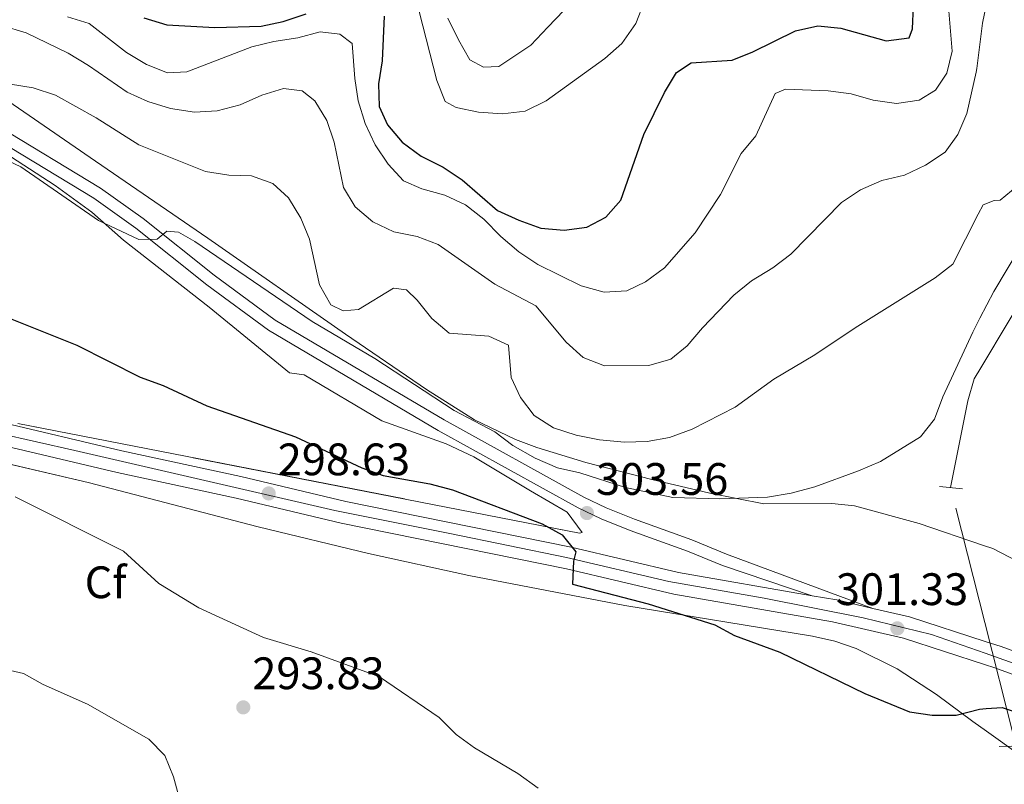
# Model space of a CAD drawing. Units: metres. Extents: x 608343 to 615298, y 4669119 to 4673859.
# Drawn here: x 611577 to 611794, y 4673318 to 4673487 of the extents above; entities that cross this region are included whole.
import ezdxf
from ezdxf.enums import TextEntityAlignment as Align

# ---------------------------------------------------------------- set-up
doc = ezdxf.new("R2010")
doc.units = ezdxf.units.M
doc.header["$MEASUREMENT"] = 0
for name, pattern in [('DGN Style 2', [86.74130000000001, 52.04478, -34.69652000000001]), ('DGN Style 3', [121.43782000000002, 86.74130000000001, -34.69652000000001]), ('DGN Style 4', [138.87282130000003, 69.39304000000001, -34.69652000000001, 0.08674130000000001, -34.69652000000001]), ('DGN Style 5', [60.71891000000001, 26.02239, -34.69652000000001])]:
    doc.linetypes.add(name, pattern=pattern)
for name, color, linetype, lineweight in [('Nivel 11', 7, 'Continuous', 0), ('Nivel 21', 7, 'Continuous', 0), ('Nivel 22', 7, 'Continuous', 0), ('Nivel 23', 7, 'Continuous', 0), ('Nivel 35', 7, 'Continuous', 0), ('Nivel 37', 7, 'Continuous', 0), ('Nivel 4', 7, 'Continuous', 0), ('Nivel 41', 7, 'Continuous', 0), ('Nivel 5', 7, 'Continuous', 0), ('Nivel 54', 7, 'Continuous', 0), ('Nivel 57', 7, 'Continuous', 0), ('Nivel 7', 7, 'Continuous', 0)]:
    doc.layers.add(name, color=color, linetype=linetype, lineweight=lineweight)
doc.styles.add('Style-arial', font='arial.shx', dxfattribs={"bigfont": 'arialbig.shx'})

# ---------------------------------------------------------------- blocks, each defined once
blk = doc.blocks.new('5PATER')
at = {"layer": 'Nivel 7', "linetype": 'Continuous', "lineweight": 0}
h = blk.add_hatch(color=51, dxfattribs=at)
edge = h.paths.add_edge_path()
edge.add_ellipse((-0.003697630017995834, -0.004102867096662521), major_axis=(-1.095731442372465, -1.110710699892244), ratio=0.9994222409660318, start_angle=0, end_angle=360)

msp = doc.modelspace()

# ---------------------------------------------------------------- linework, layer by layer
at = {"layer": 'Nivel 11', "color": 142, "linetype": 'DGN Style 3', "lineweight": 13}
for points in [[(611788.4499999993, 4673410.02, 299.79), (611794.6900000013, 4673420.5, 300.52), (611803.8099999987, 4673435.719999999, 300.93), (611810.1700000018, 4673445.530000001, 301.58)], [(611781.8200000003, 4673383.68, 299.68), (611785.6000000015, 4673402.800000001, 299.48), (611787.0100000016, 4673407.600000001, 299.62), (611788.4499999993, 4673410.02, 299.79)]]:
    msp.add_polyline3d(points, dxfattribs=at)
at = {"layer": 'Nivel 21', "color": 1, "linetype": 'DGN Style 2', "lineweight": 0, "extrusion": (-0.04106564997637111, 0.004057870551024813, 0.9991482102664296), "elevation": -5860.334805647271, "flags": 128}
msp.add_lwpolyline([(-4710893.122361597, 149140.8214729987), (-4710893.1223616, 149145.9104512855)], dxfattribs=at)
at = {"layer": 'Nivel 21', "color": 1, "linetype": 'DGN Style 2', "lineweight": 0, "elevation": 296.13, "flags": 128}
msp.add_lwpolyline([(611792.4800000004, 4673326.640000001), (611798.1000000015, 4673326.789999999)], dxfattribs=at)
at = {"layer": 'Nivel 21', "color": 7, "linetype": 'DGN Style 3', "lineweight": 0}
msp.add_polyline3d([(611562.75, 4673468.830000002, 306.07), (611594.5100000016, 4673449.640000001, 304.7), (611603.9100000001, 4673442.91, 304.57), (611619.5500000007, 4673430.43, 304.38), (611633.0500000007, 4673420.559999999, 304.08), (611670.2600000016, 4673398.580000002, 302.9), (611700.9899999984, 4673381.59, 303.1), (611705.9200000018, 4673379.219999999, 302.82), (611712.1700000018, 4673376.75, 302.27), (611724.8099999987, 4673372.16, 302.69), (611732.4600000009, 4673369.02, 302.27), (611764.6900000013, 4673357.07, 301.02)], dxfattribs=at)
at = {"layer": 'Nivel 21', "color": 7, "linetype": 'Continuous', "lineweight": 0}
msp.add_polyline3d([(611561.3200000003, 4673466.580000002, 306.07), (611593.0399999991, 4673447.41, 304.7), (611602.3000000007, 4673440.780000001, 304.57), (611617.9299999997, 4673428.309999999, 304.38), (611631.5799999982, 4673418.330000002, 304.08), (611668.9400000013, 4673396.27, 302.9), (611699.7600000016, 4673379.219999999, 303.1), (611704.8599999994, 4673376.77, 302.82), (611711.2199999988, 4673374.260000002, 302.27), (611723.8399999999, 4673369.670000002, 302.69), (611731.5799999982, 4673366.5, 302.27), (611751.3299999982, 4673359.859999999, 301.02)], dxfattribs=at)
at = {"layer": 'Nivel 21', "color": 7, "linetype": 'Continuous', "lineweight": 13}
for points in [[(611469.879999999, 4673419.739999998, 292.34), (611470.6400000006, 4673419.59, 292.37), (611510.0100000016, 4673412.129999999, 292.83), (611571.9299999997, 4673398.219999999, 295.18), (611599.2600000016, 4673391.800000001, 296.89), (611625.4899999984, 4673386.120000001, 298.1), (611648.5899999999, 4673380.640000001, 298.94), (611698.25, 4673370.59, 299.56), (611721.8500000015, 4673364.969999999, 301.02), (611751.3299999982, 4673359.859999999, 300.93), (611756.7300000004, 4673358.920000002, 300.91), (611764.6900000013, 4673357.07, 301), (611772.7300000004, 4673355.199999999, 301.08), (611789.4100000001, 4673349.809999999, 301.2)], [(611570.8299999982, 4673393.449999999, 295.18), (611598.1799999997, 4673387.030000001, 296.89), (611624.4100000001, 4673381.350000001, 298.1), (611647.5399999991, 4673375.870000001, 298.94), (611697.1999999993, 4673365.82, 299.56), (611720.8599999994, 4673360.18, 301.02), (611755.7600000016, 4673354.129999999, 300.91), (611771.4200000018, 4673350.48, 301.08), (611789.4899999984, 4673344.649999999, 301.22)], [(611789.4100000001, 4673349.809999999, 301.2), (611792.9400000013, 4673348.670000002, 301.23), (611806, 4673343.93, 301.23), (611826.75, 4673334.809999999, 301.23), (611835.9400000013, 4673330.219999999, 301.84), (611847.1700000018, 4673323.600000001, 301.44), (611869.6400000006, 4673309.25, 301.65), (611891.9100000001, 4673293.920000002, 301.65), (611917.3399999999, 4673276.710000001, 301.92), (611938.2899999991, 4673263.120000001, 302.48), (611972.25, 4673240.57, 302.69)], [(611789.4899999984, 4673344.649999999, 301.22), (611791.3599999994, 4673344.039999999, 301.23), (611799.6600000001, 4673341.030000001, 301.23), (611804.1799999997, 4673339.390000001, 301.23), (611804.7100000009, 4673339.16, 301.23), (611824.6700000018, 4673330.379999999, 301.23), (611833.6000000015, 4673325.920000002, 301.84), (611844.6099999994, 4673319.43, 301.44), (611866.9400000013, 4673305.170000002, 301.65), (611889.2300000004, 4673289.969999999, 301.65), (611914.6999999993, 4673272.719999999, 301.92), (611935.6700000018, 4673259.120000001, 302.48), (611969.6000000015, 4673236.600000001, 302.69)]]:
    msp.add_polyline3d(points, dxfattribs=at)
at = {"layer": 'Nivel 22', "color": 142, "linetype": 'DGN Style 5', "lineweight": 0, "extrusion": (0.02084824304915174, -0.0824780891904607, 0.9963747866968804), "elevation": -372398.5863077937, "flags": 128}
msp.add_lwpolyline([(1738410.209023155, 4365062.711795645), (1738410.209023155, 4365093.509154297)], dxfattribs=at)
at = {"layer": 'Nivel 22', "color": 142, "linetype": 'DGN Style 5', "lineweight": 0, "extrusion": (0.0208278501991458, -0.08231239053993814, 0.9963889155443686), "elevation": -371636.6897993088, "flags": 128}
msp.add_lwpolyline([(1739485.22871986, 4364699.365327371), (1739485.22871986, 4364671.216746589)], dxfattribs=at)
at = {"layer": 'Nivel 23', "color": 7, "linetype": 'DGN Style 4', "lineweight": 0}
for points in [[(611565.879999999, 4673397.050000001, 294.97), (611588.870000001, 4673391.879999999, 296.27), (611646.1900000013, 4673378.600000001, 298.9), (611671.5100000016, 4673373.600000001, 299.23), (611697.1700000018, 4673368.260000002, 299.55), (611719.7300000004, 4673362.969999999, 300.92), (611740.7199999988, 4673359.300000001, 300.96), (611762.5399999991, 4673354.969999999, 301.05), (611777.6099999994, 4673351.32, 301.12), (611789.4499999993, 4673347.23, 301.21)], [(611789.4499999993, 4673347.23, 301.21), (611797.879999999, 4673344.190000001, 301.23), (611817.0100000016, 4673336.370000001, 301.23), (611833.0300000012, 4673329.09, 301.72), (611849.7800000012, 4673318.739999998, 301.48), (611871.9899999984, 4673304.670000002, 301.65), (611888.7399999984, 4673293.309999999, 301.65), (611898.9400000013, 4673286.02, 302.18), (611915.5500000007, 4673275.09, 301.93), (611937.0300000012, 4673261.16, 302.48), (611954.0700000003, 4673249.649999999, 302.58)]]:
    msp.add_polyline3d(points, dxfattribs=at)
at = {"layer": 'Nivel 35', "color": 92, "linetype": 'DGN Style 3', "lineweight": 0}
for points in [[(611789.0700000003, 4673370.949999999, 303.31), (611774.8500000015, 4673375.789999999, 302.63), (611760.629999999, 4673379.640000001, 302.71), (611755.6700000018, 4673380.18, 302.92), (611740.6400000006, 4673380.09, 303.81), (611728.7399999984, 4673382.420000002, 304.92), (611715.9899999984, 4673385.449999999, 306.05), (611701.4899999984, 4673389.210000001, 305.87), (611690.6499999985, 4673392.510000002, 305.63), (611685.9400000013, 4673394.27, 305.7), (611676.9299999997, 4673398.629999999, 305.94), (611666.3599999994, 4673405.300000001, 305.98), (611648.5, 4673417.449999999, 305.22), (611618.2100000009, 4673438.629999999, 307.72), (611593.4699999988, 4673455.59, 308.47), (611548.3399999999, 4673486.559999999, 308.97)], [(611571.2399999984, 4673458.850000001, 305.01), (611584.5399999991, 4673450.199999999, 305.46), (611592.6000000015, 4673444.350000001, 306.03), (611599.6000000015, 4673438.149999999, 306.68), (611618.4699999988, 4673423.379999999, 306.26), (611636.2100000009, 4673408.93, 306.68), (611639.3999999985, 4673408.510000002, 307.09), (611656.5199999996, 4673398.379999999, 305.01), (611670.6700000018, 4673393.309999999, 303.88), (611676.7899999991, 4673390.469999999, 303.34), (611689.2699999996, 4673382.949999999, 301.67), (611697.3500000015, 4673378.289999999, 301.25), (611700.6499999985, 4673373.77, 298.91), (611700.0700000003, 4673373.629999999, 298.75), (611576.3500000015, 4673397.800000001, 298.75)], [(611539.6099999994, 4673397.030000001, 292.42), (611591.7899999991, 4673384.780000001, 295.83), (611629.2899999991, 4673375.030000001, 297.91), (611653.5899999999, 4673369.170000002, 298.45), (611675.7100000009, 4673364.330000002, 298.91), (611710.0500000007, 4673357.690000001, 300.35), (611751.4100000001, 4673350.93, 300.42), (611756.2899999991, 4673349.84, 300.32), (611761.0300000012, 4673348.260000002, 300.09), (611770.0700000003, 4673343.789999999, 299.59), (611778.6900000013, 4673338.09, 299.5), (611786.6999999993, 4673332.18, 299.34), (611789.7199999988, 4673330.030000001, 299.05)], [(611993.8399999999, 4673236.890000001, 305.06), (611943.6499999985, 4673270.370000001, 303.38), (611915.6400000006, 4673291.350000001, 302.07), (611891.1799999997, 4673306.77, 302.71), (611866.1499999985, 4673326.109999999, 301.88), (611857.9600000009, 4673331.809999999, 301.72), (611849.3500000015, 4673336.899999999, 301.73), (611822.8299999982, 4673351.09, 302.25), (611799.8299999982, 4673365.73, 303.46), (611791.129999999, 4673370.260000002, 303.41), (611789.0700000003, 4673370.949999999, 303.31)], [(611789.7199999988, 4673330.030000001, 299.05), (611797.2199999988, 4673324.699999999, 298.35), (611800.5399999991, 4673320.859999999, 297.91), (611802.7899999991, 4673316.34, 297.49), (611804.5300000012, 4673311.68, 297.06), (611814.9699999988, 4673280.359999999, 294.16), (611815.7899999991, 4673274.969999999, 292.91), (611817.4499999993, 4673270.289999999, 292.49), (611821.5599999987, 4673261.059999999, 291.92), (611822.2199999988, 4673257.84, 291.66), (611822.7600000016, 4673247.940000001, 290.37), (611822.7600000016, 4673237.98, 289.07), (611822.2600000016, 4673224.149999999, 288.74), (611820.870000001, 4673214.280000001, 288.74), (611818.370000001, 4673203.48, 288.74), (611816.5500000007, 4673198.800000001, 288.74), (611814.2600000016, 4673195.649999999, 288.74), (611809.2600000016, 4673194.690000001, 289.06), (611805.4800000004, 4673196.59, 289.57), (611802.25, 4673200.23, 290.78), (611793.9600000009, 4673206.539999999, 291.35), (611791.6499999985, 4673208.280000001, 291.4)]]:
    msp.add_polyline3d(points, dxfattribs=at)
at = {"layer": 'Nivel 4', "color": 30, "linetype": 'Continuous', "lineweight": 30, "flags": 128}
for points, elevation in [([(611714.2600000016, 4673461.440000001), (611718.7899999991, 4673470.690000001), (611721.4100000001, 4673475.09), (611724.6700000018, 4673477.25), (611733.6600000001, 4673477.82), (611738.2699999996, 4673479.640000001), (611747.6600000001, 4673484.25), (611752.5300000012, 4673485.41), (611757.6600000001, 4673484.870000001), (611767.6400000006, 4673482.100000001), (611772.6799999997, 4673482.739999998), (611773.3999999985, 4673484.699999999), (611773.6000000015, 4673489.699999999), (611772.9499999993, 4673499.800000001), (611765.8500000015, 4673512.789999999), (611757.0899999999, 4673526.100000001), (611756.25, 4673530.550000001), (611757.4400000013, 4673533.580000002), (611760.0500000007, 4673535.420000002), (611764.6600000001, 4673537.449999999), (611786.4200000018, 4673537.809999999)], 325), ([(611604.0700000003, 4673487.16), (611609.120000001, 4673485.580000002), (611619.6999999993, 4673484.989999998), (611629.9100000001, 4673485.32), (611634.8099999987, 4673486.300000001), (611639.8500000015, 4673488.050000001)], 325), ([(611657.0100000016, 4673487.52), (611656.5700000003, 4673477.670000002), (611655.8099999987, 4673472.629999999), (611655.9299999997, 4673467.629999999), (611657.7399999984, 4673463.57), (611661, 4673459.77), (611665.1900000013, 4673456.66), (611670.0300000012, 4673454.210000001), (611674.2199999988, 4673451.489999998), (611681.9899999984, 4673444.719999999), (611686.6900000013, 4673442.609999999), (611691.5500000007, 4673440.809999999), (611696.6499999985, 4673440.390000001), (611701.6900000013, 4673441), (611705.8900000006, 4673443.23), (611709.1799999997, 4673446.960000001), (611714.2600000016, 4673461.440000001)], 325), ([(611574.620000001, 4673420.940000001), (611589.3099999987, 4673415.02), (611603.2699999996, 4673408.010000002), (611608.3500000015, 4673406.190000001), (611617.9499999993, 4673401.68), (611637.5199999996, 4673394.82), (611652.1099999994, 4673388.010000002), (611656.8299999982, 4673386.370000001), (611667.1000000015, 4673384.539999999), (611672.0799999982, 4673383.190000001), (611691.8399999999, 4673375.73), (611696.2399999984, 4673373.289999999), (611699.25, 4673369.5), (611698.7399999984, 4673367.460000001), (611698.5100000016, 4673362.420000002), (611715.1600000001, 4673358.109999999), (611729.8399999999, 4673353.469999999), (611734.2300000004, 4673351.100000001), (611744.1999999993, 4673347.41), (611762.879999999, 4673338.350000001), (611772.7800000012, 4673334.32)], 300), ([(611772.7800000012, 4673334.32), (611777.7300000004, 4673333.57), (611783, 4673333.59), (611788.1900000013, 4673334.899999999), (611789.6400000006, 4673335)], 300), ([(611789.6400000006, 4673335), (611793.1799999997, 4673335.23), (611797.4899999984, 4673333.77), (611803.9400000013, 4673327.620000001), (611808.8900000006, 4673320.420000002), (611813.8399999999, 4673321.219999999), (611818.9299999997, 4673320.039999999), (611824.6700000018, 4673316.780000001), (611838.4800000004, 4673310.210000001), (611864.3999999985, 4673293.02), (611876.1700000018, 4673282.760000002), (611884.6600000001, 4673276.789999999), (611888.4899999984, 4673273.580000002), (611891.8200000003, 4673269.629999999), (611903.620000001, 4673259.350000001), (611928.75, 4673241.760000002), (611933.1999999993, 4673239.09), (611960.5399999991, 4673223.98)], 300)]:
    msp.add_lwpolyline(points, dxfattribs=dict(at, elevation=elevation))
at = {"layer": 'Nivel 5', "color": 30, "linetype": 'Continuous', "lineweight": 0, "flags": 128}
for points, elevation in [([(611735.6999999993, 4673457.23), (611738.870000001, 4673461.149999999), (611743.1700000018, 4673470.440000001), (611745.4499999993, 4673471.420000002), (611754.8299999982, 4673471.059999999), (611759.879999999, 4673470.399999999), (611764.75, 4673469.02), (611769.870000001, 4673468.260000002), (611774.9100000001, 4673468.969999999), (611778.4899999984, 4673471.219999999), (611781.0100000016, 4673474.93), (611782.1400000006, 4673479.780000001), (611779.9899999984, 4673505.43), (611778.0599999987, 4673515.780000001), (611778.6799999997, 4673520.789999999), (611780.7199999988, 4673523.359999999), (611786.6000000015, 4673526.559999999)], 320), ([(611787.4200000018, 4673475.140000001), (611787.6099999994, 4673475.989999998), (611788.8599999994, 4673485.960000001), (611790.879999999, 4673495.98)], 315), ([(611664.7100000009, 4673488.550000001), (611668.6000000015, 4673473.330000002), (611670.4800000004, 4673468.699999999), (611672.9100000001, 4673467.420000002), (611677.8000000007, 4673466.370000001), (611683.120000001, 4673466), (611688.0700000003, 4673466.609999999), (611692.75, 4673468.870000001), (611705.6499999985, 4673478.170000002), (611709.3999999985, 4673481.469999999), (611712.4899999984, 4673485.870000001), (611714.2800000012, 4673490.59)], 330), ([(611671.0799999982, 4673487.080000002), (611673.3900000006, 4673482.289999999), (611675.8900000006, 4673477.899999999), (611678.9299999997, 4673476.25), (611682.3000000007, 4673476.41), (611689.3099999987, 4673481.149999999), (611693.1099999994, 4673485.050000001), (611696.6400000006, 4673488.75)], 335), ([(611788.2800000012, 4673420.989999998), (611791.3399999999, 4673426.890000001), (611799.7199999988, 4673440.850000001), (611812.7199999988, 4673458.25), (611814.7600000016, 4673462.82), (611815.129999999, 4673478.640000001), (611814.7800000012, 4673483.879999999), (611815.25, 4673488.850000001)], 305), ([(611587.2600000016, 4673487.330000002), (611592.0500000007, 4673485.890000001), (611600.25, 4673479.469999999), (611604.6799999997, 4673476.890000001), (611609.3099999987, 4673475), (611613.5399999991, 4673475.219999999), (611627.879999999, 4673480.75), (611632.7399999984, 4673481.940000001), (611637.9899999984, 4673482.699999999), (611642.9600000009, 4673484.080000002), (611647.2800000012, 4673483.530000001), (611649.9899999984, 4673481.449999999), (611650.5399999991, 4673473.780000001), (611651.3200000003, 4673468.84), (611652.8500000015, 4673463.830000002), (611655.0500000007, 4673459.170000002), (611657.9400000013, 4673454.91), (611661.3000000007, 4673451.210000001), (611665.3200000003, 4673449.449999999), (611670.4100000001, 4673448.059999999), (611674.9499999993, 4673445.960000001), (611678.9800000004, 4673442.760000002), (611682.7199999988, 4673438.949999999), (611686.7199999988, 4673435.600000001), (611690.8599999994, 4673432.789999999), (611700.4600000009, 4673428.100000001), (611705.4699999988, 4673426.710000001), (611710.4600000009, 4673427.02), (611714.620000001, 4673429.02), (611718.7899999991, 4673432.080000002), (611725.5599999987, 4673439.77), (611731.0899999999, 4673448.260000002), (611735.6999999993, 4673457.23)], 320), ([(611787.9100000001, 4673443.890000001), (611788.9499999993, 4673445.93), (611791.4100000001, 4673446.940000001), (611792.75, 4673446.949999999), (611795.2600000016, 4673449.010000002), (611798.5199999996, 4673452.789999999), (611805.3900000006, 4673466.510000002), (611806.7300000004, 4673471.330000002), (611807.2300000004, 4673476.73), (611807.0799999982, 4673481.949999999), (611806.0199999996, 4673486.84)], 310), ([(611572.7899999991, 4673485.43), (611578.1700000018, 4673483.830000002), (611587.3900000006, 4673479.350000001), (611591.9200000018, 4673476.670000002), (611600.4400000013, 4673470.739999998), (611605, 4673468.699999999), (611609.9899999984, 4673467.170000002), (611615.2300000004, 4673466.34), (611620.2199999988, 4673466.649999999), (611625.3000000007, 4673467.98), (611630.0500000007, 4673470.109999999), (611634.8200000003, 4673471.59), (611638.9600000009, 4673471.030000001), (611641.7300000004, 4673468.870000001), (611644.3999999985, 4673464.5), (611646.0500000007, 4673459.780000001)], 315), ([(611646.0500000007, 4673459.780000001), (611648.0700000003, 4673449.789999999), (611650.629999999, 4673445.510000002), (611654.5100000016, 4673442.190000001), (611659.129999999, 4673440), (611664.2800000012, 4673438.949999999), (611668.9600000009, 4673437.210000001), (611681.4100000001, 4673428.469999999), (611690.4499999993, 4673423.739999998), (611697.1499999985, 4673415.710000001), (611700.879999999, 4673412.309999999), (611705.5500000007, 4673410.510000002), (611715.3500000015, 4673410.59), (611720.1600000001, 4673411.940000001), (611723.8099999987, 4673414.890000001), (611727.120000001, 4673418.870000001), (611734.0700000003, 4673426.080000002), (611737.9499999993, 4673429.239999998), (611742.620000001, 4673432.07), (611746.6000000015, 4673435.09), (611757.7899999991, 4673446.460000001), (611761.9499999993, 4673449.25), (611766.629999999, 4673451.280000001), (611771.6600000001, 4673452.449999999), (611776.2899999991, 4673454.719999999), (611780.620000001, 4673457.530000001), (611783.4299999997, 4673461.43), (611785.379999999, 4673466.030000001), (611787.4200000018, 4673475.140000001)], 315), ([(611574.75, 4673472.489999998), (611579.7100000009, 4673471.739999998), (611584.6099999994, 4673470.07), (611593.5899999999, 4673465.109999999), (611602.9499999993, 4673459.170000002), (611617.6400000006, 4673453.27), (611622.7899999991, 4673452.469999999), (611627.8299999982, 4673452.309999999), (611632.5399999991, 4673450.66), (611635.9800000004, 4673447.48), (611638.6799999997, 4673443.010000002), (611640.6000000015, 4673438.390000001), (611642.8000000007, 4673428.309999999), (611645.2899999991, 4673423.920000002), (611648.0300000012, 4673422.57), (611651.4100000001, 4673422.91), (611659.0599999987, 4673427.629999999), (611661.9800000004, 4673427.219999999), (611664.3000000007, 4673424.969999999), (611667.5399999991, 4673420.899999999), (611671.379999999, 4673417.68), (611680.0799999982, 4673417.02), (611684.4100000001, 4673415.07), (611684.9899999984, 4673407.93), (611687.0300000012, 4673403.530000001), (611690.0899999999, 4673399.580000002), (611694.3099999987, 4673396.870000001), (611699.3200000003, 4673395.23), (611704.5, 4673394.170000002), (611709.9699999988, 4673393.670000002), (611714.9699999988, 4673393.850000001), (611719.9200000018, 4673394.690000001), (611724.8999999985, 4673396.530000001), (611734.370000001, 4673401.420000002), (611742.8999999985, 4673407.559999999), (611751.879999999, 4673412.879999999), (611760.75, 4673418.890000001), (611778.4299999997, 4673429.850000001), (611782.3200000003, 4673432.859999999), (611787.9100000001, 4673443.890000001)], 310), ([(611567.6799999997, 4673458.719999999), (611576.9699999988, 4673454.330000002), (611594.120000001, 4673442.510000002), (611603, 4673438.32), (611607, 4673438.420000002), (611609.1499999985, 4673440.140000001), (611611.6999999993, 4673439.949999999), (611615.3500000015, 4673437.890000001), (611641.1600000001, 4673420.289999999), (611654.9800000004, 4673412.120000001), (611672.4200000018, 4673400.670000002), (611681.379999999, 4673395.940000001), (611685.3900000006, 4673392.949999999), (611690.2600000016, 4673390.170000002), (611695.2399999984, 4673388.010000002), (611700.120000001, 4673386.920000002), (611710.2100000009, 4673383.66), (611720.620000001, 4673381.52), (611730.9400000013, 4673381.170000002), (611741.4499999993, 4673381.559999999), (611746.7100000009, 4673382.440000001), (611751.9200000018, 4673383.830000002)], 305), ([(611751.9200000018, 4673383.830000002), (611761.4899999984, 4673387.399999999), (611766.3999999985, 4673389.449999999), (611775.1600000001, 4673394.82), (611778.2699999996, 4673398.739999998), (611780.0899999999, 4673403.640000001), (611786.6700000018, 4673417.91), (611788.2800000012, 4673420.989999998)], 305), ([(611575.75, 4673381.670000002), (611599.5799999982, 4673369.68), (611607.379999999, 4673362.539999999), (611616.2100000009, 4673357.23), (611630.4499999993, 4673350.68), (611640.9200000018, 4673347.530000001), (611656, 4673341.989999998), (611669.1499999985, 4673333.02), (611672.8999999985, 4673329.309999999), (611676.9299999997, 4673326.34), (611686.4499999993, 4673320.690000001), (611690.9299999997, 4673317.510000002)], 295), ([(611572.5, 4673343.870000001), (611577.5599999987, 4673342.760000002), (611581.8999999985, 4673340.280000001), (611591.6799999997, 4673335.98), (611605.1999999993, 4673328.239999998), (611608.6900000013, 4673324.66), (611610.6000000015, 4673320), (611613.2699999996, 4673310.309999999)], 290.0000000000001)]:
    msp.add_lwpolyline(points, dxfattribs=dict(at, elevation=elevation))
at = {"layer": 'Nivel 54', "color": 9, "linetype": 'Continuous', "lineweight": 0}
for points in [[(611972.25, 4673240.57, 302.69), (611938.2899999991, 4673263.120000001, 302.48), (611917.3399999999, 4673276.710000001, 301.92), (611891.9100000001, 4673293.920000002, 301.65), (611869.6400000006, 4673309.25, 301.65), (611847.1700000018, 4673323.600000001, 301.44), (611835.9400000013, 4673330.219999999, 301.84), (611826.75, 4673334.809999999, 301.23), (611806, 4673343.93, 301.23), (611792.9400000013, 4673348.670000002, 301.23), (611789.4100000001, 4673349.809999999, 301.2), (611772.7300000004, 4673355.199999999, 301.08), (611764.6900000013, 4673357.07, 301), (611756.7300000004, 4673358.920000002, 300.91), (611751.3299999982, 4673359.859999999, 300.93), (611721.8500000015, 4673364.969999999, 301.02), (611698.25, 4673370.59, 299.56), (611648.5899999999, 4673380.640000001, 298.94), (611625.4899999984, 4673386.120000001, 298.1), (611599.2600000016, 4673391.800000001, 296.89), (611571.9299999997, 4673398.219999999, 295.18)], [(611570.8299999982, 4673393.449999999, 295.18), (611598.1799999997, 4673387.030000001, 296.89), (611624.4100000001, 4673381.350000001, 298.1), (611647.5399999991, 4673375.870000001, 298.94), (611697.1999999993, 4673365.82, 299.56), (611720.8599999994, 4673360.18, 301.02), (611755.7600000016, 4673354.129999999, 300.91), (611771.4200000018, 4673350.48, 301.08), (611789.4899999984, 4673344.649999999, 301.22), (611791.3599999994, 4673344.039999999, 301.23), (611799.6600000001, 4673341.030000001, 301.23), (611804.1799999997, 4673339.390000001, 301.23), (611804.7100000009, 4673339.16, 301.23), (611824.6700000018, 4673330.379999999, 301.23), (611833.6000000015, 4673325.920000002, 301.84), (611844.6099999994, 4673319.43, 301.44), (611866.9400000013, 4673305.170000002, 301.65), (611889.2300000004, 4673289.969999999, 301.65), (611914.6999999993, 4673272.719999999, 301.92), (611935.6700000018, 4673259.120000001, 302.48), (611969.6000000015, 4673236.600000001, 302.69)]]:
    msp.add_polyline3d(points, dxfattribs=at)
at = {"layer": 'Nivel 57', "color": 92, "linetype": 'DGN Style 3', "lineweight": 0}
for points in [[(611548.3399999999, 4673486.559999999, 308.97), (611593.4699999988, 4673455.59, 308.47), (611618.2100000009, 4673438.629999999, 307.72), (611648.5, 4673417.449999999, 305.22), (611666.3599999994, 4673405.300000001, 305.98), (611676.9299999997, 4673398.629999999, 305.94), (611685.9400000013, 4673394.27, 305.7), (611690.6499999985, 4673392.510000002, 305.63), (611701.4899999984, 4673389.210000001, 305.87), (611715.9899999984, 4673385.449999999, 306.05), (611728.7399999984, 4673382.420000002, 304.92), (611740.6400000006, 4673380.09, 303.81), (611755.6700000018, 4673380.18, 302.92), (611760.629999999, 4673379.640000001, 302.71), (611774.8500000015, 4673375.789999999, 302.63), (611789.0700000003, 4673370.949999999, 303.31), (611791.129999999, 4673370.260000002, 303.41), (611799.8299999982, 4673365.73, 303.46)], [(611576.3500000015, 4673397.800000001, 298.75), (611700.0700000003, 4673373.629999999, 298.75), (611700.6499999985, 4673373.77, 298.91), (611697.3500000015, 4673378.289999999, 301.25), (611689.2699999996, 4673382.949999999, 301.67), (611676.7899999991, 4673390.469999999, 303.34), (611670.6700000018, 4673393.309999999, 303.88), (611656.5199999996, 4673398.379999999, 305.01), (611639.3999999985, 4673408.510000002, 307.09), (611636.2100000009, 4673408.93, 306.68), (611618.4699999988, 4673423.379999999, 306.26), (611599.6000000015, 4673438.149999999, 306.68), (611592.6000000015, 4673444.350000001, 306.03), (611584.5399999991, 4673450.199999999, 305.46), (611571.2399999984, 4673458.850000001, 305.01)], [(611797.2199999988, 4673324.699999999, 298.35), (611789.7199999988, 4673330.030000001, 299.05), (611786.6999999993, 4673332.18, 299.34), (611778.6900000013, 4673338.09, 299.5), (611770.0700000003, 4673343.789999999, 299.59), (611761.0300000012, 4673348.260000002, 300.09), (611756.2899999991, 4673349.84, 300.32), (611751.4100000001, 4673350.93, 300.42), (611710.0500000007, 4673357.690000001, 300.35), (611675.7100000009, 4673364.330000002, 298.91), (611653.5899999999, 4673369.170000002, 298.45), (611629.2899999991, 4673375.030000001, 297.91), (611591.7899999991, 4673384.780000001, 295.83), (611539.6099999994, 4673397.030000001, 292.42)]]:
    msp.add_polyline3d(points, dxfattribs=at)

# ---------------------------------------------------------------- block references
at = {"layer": 'Nivel 7', "color": 51, "linetype": 'Continuous', "lineweight": 0}
for p in [(611631.6000000015, 4673382.390000001, 298.63), (611701.6999999993, 4673378.07, 303.56), (611770.0899999999, 4673352.670000002, 301.34), (611626, 4673335.280000001, 293.83)]:
    msp.add_blockref('5PATER', p, dxfattribs=at)

# ---------------------------------------------------------------- texts
at = {"layer": 'Nivel 37', "color": 92, "linetype": 'Continuous', "lineweight": 0, "style": 'Style-arial'}
msp.add_text('Cf', height=6.99996, dxfattribs=at).set_placement((611595.6487632245, 4673362.819979999, 293.85), align=Align.MIDDLE_CENTER)
at = {"layer": 'Nivel 41', "color": 7, "linetype": 'Continuous', "lineweight": 0, "style": 'Style-arial'}
for s, p in [('298.63', (611633.5899999999, 4673386.390000001, 298.63)), ('303.56', (611703.6900000013, 4673382.07, 303.56)), ('301.33', (611756.5500000007, 4673357.800000001, 301.34)), ('293.83', (611627.9899999984, 4673339.280000001, 293.83))]:
    msp.add_text(s, height=6.99996, dxfattribs=at).set_placement(p)

doc.saveas('drawing.dxf')
